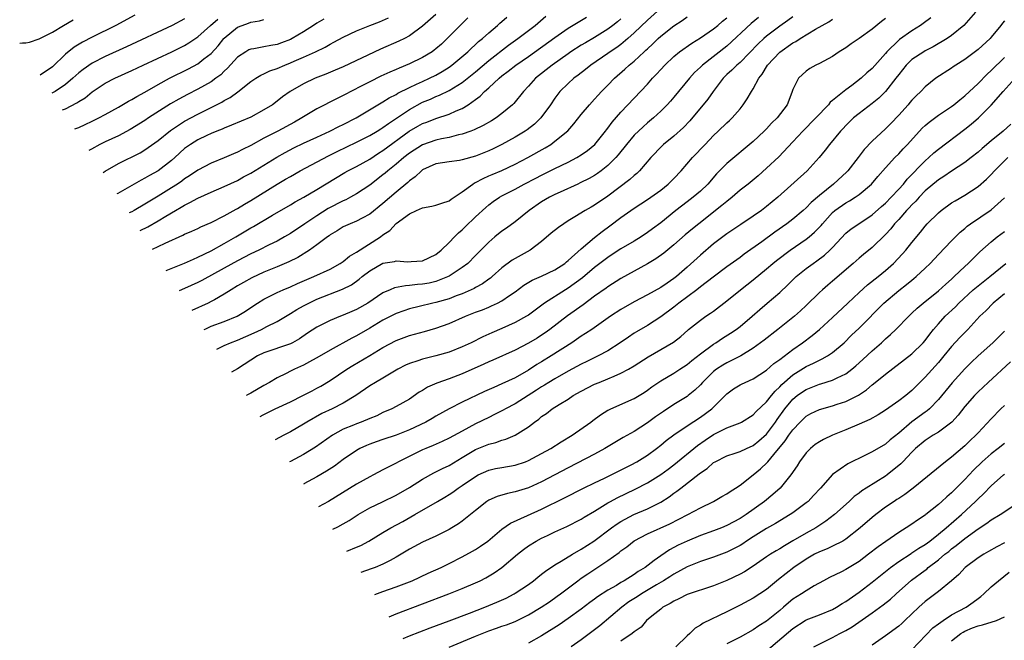
# Model space of a CAD drawing. Units: inches. Extents: x 2619000 to 2622000, y 1464000 to 1467000.
# Drawn here: x 2620186 to 2620335, y 1464196 to 1464290 of the extents above; entities that cross this region are included whole.
import ezdxf

# ---------------------------------------------------------------- set-up
doc = ezdxf.new("R2010")
doc.units = ezdxf.units.IN
doc.header["$MEASUREMENT"] = 0
doc.layers.add('LD26191464_2ft', color=162, linetype='Continuous')

msp = doc.modelspace()

# ---------------------------------------------------------------- linework, layer by layer
at = {"layer": 'LD26191464_2ft'}
for points, elevation in [([(2620283, 1464291.62), (2620281, 1464289.81), (2620279, 1464287.85), (2620278.05, 1464287), (2620277, 1464286.13), (2620276.35, 1464285.65), (2620275.36, 1464285), (2620275, 1464284.74), (2620272.44, 1464283), (2620271.65, 1464282.35), (2620270.52, 1464281.48), (2620269.85, 1464281), (2620269, 1464280.23), (2620267.77, 1464279), (2620267.43, 1464278.57), (2620267, 1464277.98), (2620266.33, 1464277), (2620264.89, 1464275), (2620263.93, 1464274.07), (2620262.8, 1464273.2), (2620262.5, 1464273), (2620261, 1464272.09), (2620259, 1464270.99), (2620257.66, 1464270.34), (2620257, 1464270.04), (2620255, 1464269.23), (2620253, 1464268.65), (2620252.58, 1464268.58), (2620251, 1464268.38), (2620249, 1464268.06), (2620247, 1464267.13), (2620246.82, 1464267), (2620245.89, 1464266.11), (2620245, 1464265.49), (2620244.75, 1464265.25), (2620243, 1464263.77), (2620241, 1464262.05), (2620239, 1464260.45), (2620237.84, 1464259.84), (2620237, 1464259.37), (2620236.02, 1464259), (2620235.31, 1464258.69), (2620235, 1464258.53), (2620234.08, 1464257.92), (2620233, 1464257.3), (2620232.84, 1464257.16), (2620232.59, 1464257), (2620231, 1464255.78), (2620229.9, 1464255), (2620228.11, 1464253.89), (2620226.78, 1464253.22), (2620225, 1464252.46), (2620223, 1464251.66), (2620221.18, 1464250.82), (2620219.9, 1464250.1), (2620219, 1464249.58), (2620218.03, 1464249), (2620217, 1464248.32), (2620215.5, 1464247.5), (2620215, 1464247.21), (2620214.57, 1464247), (2620212.1, 1464245.89)], 10084), ([(2620330.6, 1464291), (2620328.84, 1464289), (2620327, 1464287.48), (2620326.32, 1464287), (2620324.23, 1464285.77), (2620323, 1464285.13), (2620322.78, 1464285), (2620321, 1464283.82), (2620320.14, 1464283), (2620319, 1464281.57), (2620318.58, 1464281), (2620317, 1464279), (2620315.99, 1464278.01), (2620315, 1464277.2), (2620313, 1464275.67), (2620312.17, 1464275), (2620311.57, 1464274.43), (2620311, 1464273.86), (2620310.6, 1464273.4), (2620310.2, 1464273), (2620308.53, 1464271), (2620307.88, 1464270.12), (2620306.99, 1464269.01), (2620305.17, 1464267), (2620300.74, 1464263), (2620299, 1464261.58), (2620298.23, 1464261), (2620297, 1464260.15), (2620295.1, 1464258.9), (2620293, 1464257.47), (2620291, 1464255.94), (2620289, 1464254.26), (2620287, 1464252.43), (2620285.37, 1464251), (2620285, 1464250.7), (2620283.97, 1464250.03), (2620283, 1464249.33), (2620281, 1464248.24), (2620279, 1464247.19), (2620277, 1464246.03), (2620275.43, 1464245), (2620272.57, 1464243), (2620271.63, 1464242.37), (2620271, 1464241.99), (2620269.55, 1464241), (2620266.43, 1464239), (2620265, 1464238.13), (2620264.29, 1464237.71), (2620263, 1464236.86), (2620261, 1464235.7), (2620259, 1464234.76), (2620257.75, 1464234.25), (2620256.37, 1464233.63), (2620253, 1464232.01), (2620251, 1464231.01), (2620249, 1464229.89), (2620248.45, 1464229.55), (2620247.49, 1464229), (2620245, 1464227.82), (2620243, 1464227.02), (2620241, 1464226.34), (2620239.99, 1464226.01), (2620239, 1464225.66), (2620238.53, 1464225.47), (2620237.52, 1464225), (2620237, 1464224.71), (2620235, 1464223.31), (2620233.66, 1464222.34), (2620232.44, 1464221.56), (2620231, 1464220.71), (2620229.02, 1464219.63), (2620229.02, 1464219.62)], 10100), ([(2620186.06, 1464286.31), (2620186.5, 1464286.36), (2620187, 1464286.36), (2620187.52, 1464286.48), (2620189, 1464286.94), (2620191, 1464287.96), (2620192.68, 1464289), (2620194.14, 1464289.86)], 10058), ([(2620203.46, 1464290.54), (2620200.58, 1464289), (2620197, 1464287.21), (2620195.55, 1464286.45), (2620194.31, 1464285.69), (2620193, 1464284.64), (2620191, 1464282.74), (2620189.18, 1464281.47)], 10060), ([(2620211, 1464289.98), (2620209.12, 1464289), (2620202.23, 1464285.77), (2620199, 1464284.3), (2620197, 1464283.27), (2620195.65, 1464282.35), (2620195, 1464281.82), (2620194.57, 1464281.43), (2620194.12, 1464281), (2620193, 1464280.05), (2620191.44, 1464279), (2620191.04, 1464278.8), (2620190.93, 1464278.75)], 10062), ([(2620192.55, 1464276.23), (2620193, 1464276.39), (2620194.72, 1464277.28), (2620195, 1464277.49), (2620195.94, 1464278.06), (2620197, 1464278.94), (2620199, 1464280.24), (2620200.45, 1464281), (2620203, 1464282.16), (2620204.75, 1464283), (2620209.05, 1464285), (2620211, 1464285.96), (2620211.65, 1464286.35), (2620213, 1464287.27), (2620214.91, 1464289), (2620216.04, 1464289.96)], 10064), ([(2620194.42, 1464273.33), (2620195, 1464273.57), (2620195.98, 1464274.02), (2620197, 1464274.52), (2620198.04, 1464275), (2620199, 1464275.52), (2620201, 1464276.64), (2620202.49, 1464277.51), (2620203, 1464277.77), (2620203.76, 1464278.24), (2620205, 1464278.89), (2620207, 1464280.07), (2620208.7, 1464281), (2620211.57, 1464282.43), (2620213, 1464283.19), (2620213.93, 1464283.93), (2620215, 1464284.75), (2620216.08, 1464285.92), (2620216.92, 1464287), (2620217, 1464287.08), (2620219, 1464288.71), (2620219.69, 1464289), (2620220.67, 1464289.33), (2620221, 1464289.5), (2620222.32, 1464289.68), (2620223, 1464289.91)], 10066), ([(2620232.08, 1464289.92), (2620231, 1464289.31), (2620230.49, 1464289), (2620229, 1464288.03), (2620227.26, 1464287), (2620227, 1464286.86), (2620225.64, 1464286.36), (2620225, 1464286.11), (2620224.03, 1464285.97), (2620223, 1464285.74), (2620221.45, 1464285.45), (2620221, 1464285.4), (2620220.72, 1464285.28), (2620220.25, 1464285), (2620219, 1464284.2), (2620217.48, 1464282.52), (2620217, 1464282.08), (2620216.46, 1464281.54), (2620215.74, 1464281), (2620215, 1464280.47), (2620213, 1464279.35), (2620211.44, 1464278.56), (2620210.14, 1464277.86), (2620208.87, 1464277.13), (2620205.56, 1464275), (2620205, 1464274.62), (2620202.77, 1464273.23), (2620201, 1464272.28), (2620199, 1464271.39), (2620198.19, 1464271), (2620196.9, 1464270.28), (2620196.53, 1464270.06)], 10068), ([(2620198.67, 1464266.73), (2620199.01, 1464266.96), (2620201, 1464268.12), (2620204.27, 1464269.73), (2620205, 1464270.17), (2620207, 1464271.59), (2620208.89, 1464273.11), (2620210.07, 1464273.93), (2620211, 1464274.49), (2620213, 1464275.57), (2620216.61, 1464277.39), (2620217, 1464277.63), (2620217.91, 1464278.09), (2620219.06, 1464278.94), (2620221, 1464280.49), (2620221.76, 1464281), (2620222.53, 1464281.47), (2620223, 1464281.65), (2620223.9, 1464282.1), (2620225, 1464282.48), (2620226.17, 1464283), (2620227, 1464283.32), (2620227.57, 1464283.57), (2620229, 1464284.17), (2620230.82, 1464285), (2620232.28, 1464285.72), (2620233, 1464286.17), (2620233.55, 1464286.45), (2620235, 1464287.23), (2620237, 1464288.15), (2620239.02, 1464289), (2620240.46, 1464289.54), (2620241.85, 1464290.15)], 10070), ([(2620249, 1464290.65), (2620247, 1464288.87), (2620245, 1464287.4), (2620244.25, 1464287), (2620243.41, 1464286.59), (2620240.62, 1464285.38), (2620235, 1464282.75), (2620233.79, 1464282.21), (2620232.37, 1464281.63), (2620230.77, 1464281), (2620229, 1464280.18), (2620226.96, 1464279), (2620225.82, 1464278.18), (2620225, 1464277.51), (2620224.3, 1464277), (2620223, 1464276.21), (2620221, 1464275.13), (2620218.11, 1464273.89), (2620217, 1464273.46), (2620216.69, 1464273.31), (2620215.87, 1464273), (2620215, 1464272.64), (2620214.34, 1464272.34), (2620213, 1464271.7), (2620211.88, 1464271), (2620211, 1464270.36), (2620209.53, 1464269), (2620209, 1464268.54), (2620207.01, 1464266.99), (2620205.71, 1464266.29), (2620205, 1464265.87), (2620204.41, 1464265.59), (2620200.88, 1464263.56), (2620200.75, 1464263.5)], 10072), ([(2620253.84, 1464290.16), (2620250.72, 1464287), (2620249.83, 1464286.17), (2620249, 1464285.43), (2620248.76, 1464285.24), (2620248.43, 1464285), (2620247, 1464284.14), (2620245, 1464283.18), (2620243.45, 1464282.55), (2620243, 1464282.33), (2620242.06, 1464281.94), (2620240.69, 1464281.31), (2620239, 1464280.48), (2620237.89, 1464279.89), (2620236.14, 1464279), (2620235.4, 1464278.6), (2620235, 1464278.37), (2620234.07, 1464277.93), (2620231, 1464276.39), (2620229, 1464275.18), (2620228.74, 1464275), (2620227.64, 1464274.36), (2620225.1, 1464273), (2620223, 1464271.93), (2620221, 1464270.85), (2620219.76, 1464270.24), (2620219, 1464269.83), (2620218.41, 1464269.59), (2620217, 1464268.94), (2620215, 1464268.14), (2620213, 1464267.09), (2620211.76, 1464266.24), (2620211, 1464265.77), (2620210.56, 1464265.44), (2620209.92, 1464265), (2620209, 1464264.41), (2620207, 1464263.17), (2620205, 1464261.97), (2620203.35, 1464261), (2620203.01, 1464260.81), (2620202.6, 1464260.62)], 10074), ([(2620204.3, 1464257.99), (2620205.45, 1464258.55), (2620207, 1464259.44), (2620208.14, 1464260.14), (2620209.6, 1464261), (2620210.5, 1464261.5), (2620211, 1464261.82), (2620211.81, 1464262.19), (2620213, 1464262.87), (2620215, 1464263.76), (2620217, 1464264.62), (2620219, 1464265.56), (2620219.92, 1464266.08), (2620221, 1464266.66), (2620224.93, 1464269.07), (2620226.22, 1464269.78), (2620227.54, 1464270.46), (2620229, 1464271.17), (2620231, 1464272.11), (2620232.96, 1464273), (2620234.31, 1464273.69), (2620235, 1464274), (2620236.96, 1464275), (2620240.72, 1464277.28), (2620241, 1464277.43), (2620241.95, 1464278.05), (2620243, 1464278.56), (2620243.27, 1464278.73), (2620245, 1464279.6), (2620246.09, 1464280.09), (2620247, 1464280.53), (2620248.02, 1464281), (2620249, 1464281.49), (2620249.97, 1464282.03), (2620251, 1464282.69), (2620251.44, 1464283), (2620253.82, 1464285), (2620255.46, 1464286.54), (2620256.05, 1464287), (2620257, 1464287.88), (2620258.34, 1464289), (2620258.68, 1464289.32), (2620259, 1464289.58), (2620259.74, 1464290.26)], 10076), ([(2620206.13, 1464255.14), (2620207, 1464255.54), (2620208.06, 1464256.06), (2620210.74, 1464257.26), (2620211, 1464257.41), (2620212.11, 1464257.89), (2620213, 1464258.3), (2620213.46, 1464258.54), (2620215, 1464259.17), (2620217, 1464260.18), (2620218.79, 1464261.21), (2620219, 1464261.31), (2620220.04, 1464261.96), (2620221, 1464262.51), (2620225, 1464264.98), (2620226.28, 1464265.72), (2620227, 1464266.16), (2620228.5, 1464267), (2620232.74, 1464269.26), (2620234.08, 1464269.92), (2620237, 1464271.31), (2620239, 1464272.32), (2620240.14, 1464273), (2620240.66, 1464273.34), (2620241, 1464273.54), (2620241.82, 1464274.18), (2620245, 1464276.29), (2620247, 1464277.36), (2620248.17, 1464277.83), (2620249, 1464278.22), (2620249.57, 1464278.43), (2620251, 1464279.14), (2620253, 1464280.37), (2620255, 1464281.99), (2620257, 1464283.67), (2620260, 1464286), (2620261.41, 1464287), (2620264.01, 1464289), (2620265.62, 1464290.38)], 10078), ([(2620208.22, 1464251.91), (2620211, 1464253.02), (2620212.34, 1464253.66), (2620213, 1464253.93), (2620215, 1464254.9), (2620217, 1464255.99), (2620218.74, 1464257), (2620221, 1464258.38), (2620221.4, 1464258.6), (2620224.3, 1464260.3), (2620227, 1464261.86), (2620227.71, 1464262.29), (2620229.02, 1464263), (2620231, 1464264.16), (2620235.25, 1464266.75), (2620235.7, 1464267), (2620237, 1464267.67), (2620239, 1464268.77), (2620240.35, 1464269.65), (2620241, 1464270.05), (2620244.98, 1464273.02), (2620246.25, 1464273.75), (2620247, 1464274.16), (2620247.62, 1464274.38), (2620249, 1464274.91), (2620251, 1464275.57), (2620252.07, 1464276.07), (2620253, 1464276.45), (2620253.9, 1464277), (2620255, 1464277.77), (2620255.71, 1464278.29), (2620256.38, 1464279), (2620257, 1464279.55), (2620258.57, 1464281), (2620259, 1464281.35), (2620259.95, 1464282.05), (2620261.11, 1464283), (2620263, 1464284.31), (2620267, 1464287.19), (2620269, 1464288.57), (2620271.78, 1464290.22)], 10080), ([(2620277, 1464290), (2620276.46, 1464289.54), (2620275.78, 1464289), (2620275, 1464288.41), (2620273, 1464287.16), (2620271.63, 1464286.37), (2620271, 1464285.99), (2620269.43, 1464285), (2620269, 1464284.71), (2620266.57, 1464283), (2620264.09, 1464281), (2620263, 1464279.79), (2620262.25, 1464279), (2620260.81, 1464277.19), (2620260.61, 1464277), (2620259, 1464275.65), (2620258.13, 1464275), (2620257.43, 1464274.57), (2620256.16, 1464273.84), (2620254.81, 1464273.19), (2620254.29, 1464273), (2620253, 1464272.53), (2620252.42, 1464272.42), (2620251, 1464272.05), (2620249.83, 1464271.83), (2620249, 1464271.63), (2620247, 1464270.93), (2620245, 1464269.65), (2620244.16, 1464269), (2620243, 1464268.01), (2620241.73, 1464267), (2620241.35, 1464266.65), (2620241, 1464266.37), (2620239, 1464264.84), (2620237, 1464263.51), (2620236.09, 1464263), (2620235.38, 1464262.62), (2620235, 1464262.47), (2620232.71, 1464261.29), (2620231, 1464260.2), (2620229.16, 1464259), (2620227, 1464257.54), (2620226.1, 1464257), (2620225, 1464256.37), (2620223.79, 1464255.79), (2620222.21, 1464255), (2620221, 1464254.43), (2620219, 1464253.38), (2620217, 1464252.3), (2620213.6, 1464250.4), (2620213, 1464250.09), (2620211, 1464249.19), (2620210.18, 1464248.86)], 10082), ([(2620213.96, 1464242.99), (2620214.19, 1464243.11), (2620215, 1464243.48), (2620217, 1464244.23), (2620218.97, 1464245.03), (2620220.21, 1464245.79), (2620221, 1464246.33), (2620222.02, 1464247), (2620223, 1464247.61), (2620224.18, 1464248.18), (2620225, 1464248.6), (2620225.89, 1464249), (2620227, 1464249.46), (2620228.05, 1464249.95), (2620230.56, 1464251), (2620233, 1464252.14), (2620234.54, 1464253), (2620234.81, 1464253.19), (2620235, 1464253.3), (2620235.93, 1464254.07), (2620237, 1464254.69), (2620240.62, 1464257), (2620241, 1464257.3), (2620242.04, 1464257.96), (2620243, 1464259.03), (2620245, 1464260.48), (2620246.07, 1464261), (2620247, 1464261.42), (2620248.37, 1464261.63), (2620249, 1464261.81), (2620249.88, 1464262.12), (2620251, 1464262.44), (2620251.31, 1464262.69), (2620253, 1464263.81), (2620254.58, 1464265), (2620254.84, 1464265.16), (2620255, 1464265.22), (2620256.14, 1464265.86), (2620257, 1464266.22), (2620257.54, 1464266.46), (2620259, 1464267.05), (2620261, 1464267.99), (2620262.92, 1464269), (2620265.51, 1464270.49), (2620266.37, 1464271), (2620267, 1464271.46), (2620268.95, 1464273.05), (2620269.88, 1464274.12), (2620271, 1464275.52), (2620272.22, 1464277), (2620273, 1464277.82), (2620273.55, 1464278.45), (2620274.07, 1464279), (2620275, 1464279.95), (2620276, 1464281), (2620277.6, 1464282.4), (2620278.24, 1464283), (2620279, 1464283.61), (2620280.5, 1464285), (2620280.77, 1464285.23), (2620281, 1464285.47), (2620281.8, 1464286.2), (2620282.6, 1464287), (2620283, 1464287.37), (2620285, 1464288.92), (2620286.26, 1464289.74), (2620287, 1464290.28)], 10086), ([(2620215.87, 1464240.03), (2620217, 1464240.59), (2620217.94, 1464241), (2620219, 1464241.38), (2620221.52, 1464242.48), (2620222.62, 1464243), (2620223.44, 1464243.44), (2620225, 1464244.23), (2620226.74, 1464245.26), (2620227, 1464245.4), (2620227.99, 1464246.01), (2620229, 1464246.58), (2620229.78, 1464247), (2620231, 1464247.57), (2620234.9, 1464249.1), (2620236.23, 1464249.77), (2620237.39, 1464250.61), (2620237.85, 1464251), (2620239, 1464251.89), (2620241, 1464253.01), (2620242.72, 1464253.28), (2620243, 1464253.37), (2620244.76, 1464253.24), (2620245.29, 1464253.29), (2620247, 1464253.39), (2620249, 1464254.36), (2620249.8, 1464255), (2620251, 1464256.16), (2620251.81, 1464257), (2620252.4, 1464257.6), (2620253, 1464258.08), (2620253.45, 1464258.55), (2620255, 1464260.03), (2620256.54, 1464261.46), (2620257, 1464261.85), (2620257.66, 1464262.34), (2620258.61, 1464263), (2620259, 1464263.22), (2620261, 1464264.24), (2620262.38, 1464265), (2620264.12, 1464265.88), (2620265, 1464266.35), (2620267, 1464267.37), (2620269, 1464268.32), (2620270.34, 1464269), (2620271, 1464269.4), (2620271.93, 1464270.07), (2620273.03, 1464271), (2620274.65, 1464273), (2620274.79, 1464273.21), (2620275, 1464273.46), (2620275.65, 1464274.35), (2620277, 1464275.89), (2620281, 1464280.12), (2620281.78, 1464281), (2620282.39, 1464281.61), (2620283, 1464282.32), (2620283.62, 1464283), (2620285, 1464284.31), (2620285.83, 1464285), (2620287.7, 1464286.3), (2620289, 1464287.09), (2620291, 1464288.49), (2620291.63, 1464289), (2620292.36, 1464289.64), (2620293, 1464290.12)], 10088), ([(2620297.82, 1464290.18), (2620296.71, 1464289.29), (2620293, 1464285.87), (2620289.32, 1464283), (2620289, 1464282.67), (2620288.14, 1464281.86), (2620287.34, 1464281), (2620285, 1464278.16), (2620284.47, 1464277.53), (2620283.99, 1464277), (2620283, 1464276.01), (2620281.92, 1464275), (2620281, 1464274.25), (2620280.33, 1464273.67), (2620279, 1464272.37), (2620277.83, 1464271), (2620276.58, 1464269.42), (2620276.2, 1464269), (2620275, 1464267.81), (2620273.99, 1464267), (2620273.43, 1464266.57), (2620273, 1464266.29), (2620272.18, 1464265.82), (2620270.84, 1464265.16), (2620270.45, 1464265), (2620267.79, 1464263.79), (2620267, 1464263.42), (2620266.19, 1464263), (2620265, 1464262.29), (2620263.1, 1464261), (2620261, 1464259.28), (2620259.69, 1464258.31), (2620259, 1464257.85), (2620257.92, 1464257), (2620257, 1464256.23), (2620255, 1464254.18), (2620253.83, 1464253), (2620253, 1464252.36), (2620251, 1464251.04), (2620249, 1464250.27), (2620247.97, 1464250.03), (2620247, 1464249.84), (2620246.21, 1464249.79), (2620245, 1464249.63), (2620244.39, 1464249.61), (2620242.72, 1464249.28), (2620242.09, 1464249), (2620241, 1464248.54), (2620238.73, 1464247), (2620237, 1464246.02), (2620236.27, 1464245.73), (2620235, 1464245.17), (2620234.56, 1464245), (2620233, 1464244.34), (2620231, 1464243.34), (2620229.58, 1464242.42), (2620228.39, 1464241.61), (2620227.32, 1464241), (2620227, 1464240.84), (2620223, 1464239.49), (2620222, 1464239), (2620221, 1464238.36), (2620219, 1464237.04), (2620218.11, 1464236.55)], 10090), ([(2620303, 1464290.31), (2620302.25, 1464289.75), (2620301, 1464288.89), (2620299, 1464287.35), (2620298.6, 1464287), (2620297.77, 1464286.23), (2620295, 1464283.4), (2620294.52, 1464283), (2620293.77, 1464282.23), (2620293, 1464281.55), (2620292.43, 1464281), (2620290.94, 1464279), (2620290.15, 1464277.85), (2620287.43, 1464274.57), (2620286.46, 1464273.54), (2620285, 1464272.22), (2620283.44, 1464271), (2620283.21, 1464270.79), (2620281.49, 1464269), (2620279.8, 1464267), (2620279.39, 1464266.61), (2620279, 1464266.31), (2620278.33, 1464265.67), (2620275, 1464263.18), (2620273, 1464261.8), (2620272.48, 1464261.52), (2620271.6, 1464261), (2620270.02, 1464260.02), (2620269, 1464259.42), (2620268.33, 1464259), (2620267.55, 1464258.45), (2620266.45, 1464257.55), (2620265, 1464256.32), (2620263.25, 1464255), (2620261, 1464253.76), (2620260.53, 1464253.47), (2620259, 1464252.32), (2620257.52, 1464251), (2620257.24, 1464250.76), (2620257, 1464250.61), (2620256.07, 1464249.93), (2620255, 1464249.35), (2620254.78, 1464249.22), (2620254.33, 1464249), (2620253, 1464248.41), (2620252.09, 1464248.09), (2620251, 1464247.66), (2620249, 1464247.09), (2620248.56, 1464247), (2620246.46, 1464246.46), (2620245, 1464246.11), (2620244.16, 1464245.84), (2620243, 1464245.43), (2620241, 1464244.39), (2620239, 1464243.19), (2620237, 1464242.05), (2620236.3, 1464241.7), (2620233, 1464239.87), (2620231, 1464238.69), (2620230.34, 1464238.34), (2620229, 1464237.6), (2620227.64, 1464237), (2620227, 1464236.69), (2620226.34, 1464236.34), (2620225, 1464235.71), (2620223.83, 1464235), (2620223, 1464234.55), (2620221, 1464233.38), (2620220.4, 1464233.06), (2620220.37, 1464233.04)], 10092), ([(2620222.44, 1464229.84), (2620222.89, 1464230.08), (2620224.71, 1464231), (2620227, 1464232.07), (2620228.87, 1464233), (2620230.27, 1464233.73), (2620231, 1464234.1), (2620231.58, 1464234.42), (2620233, 1464235.26), (2620235.55, 1464237), (2620236.44, 1464237.56), (2620239, 1464239.06), (2620241, 1464240.26), (2620243, 1464241.35), (2620245, 1464242.1), (2620247.3, 1464242.7), (2620249, 1464243.19), (2620251, 1464243.92), (2620253.46, 1464245), (2620255, 1464245.6), (2620256.03, 1464245.97), (2620257, 1464246.4), (2620257.43, 1464246.57), (2620258.32, 1464247), (2620259, 1464247.35), (2620260.16, 1464248.16), (2620261, 1464248.71), (2620262.3, 1464249.7), (2620263.55, 1464250.45), (2620265, 1464251.07), (2620267, 1464252.01), (2620268.5, 1464253), (2620268.76, 1464253.24), (2620269, 1464253.41), (2620271, 1464255.2), (2620273, 1464256.92), (2620274.16, 1464257.84), (2620275.32, 1464258.68), (2620277, 1464259.93), (2620279, 1464261.36), (2620281, 1464262.65), (2620281.51, 1464263), (2620283, 1464264.07), (2620284.15, 1464265), (2620285, 1464265.86), (2620286.08, 1464267), (2620287.82, 1464269), (2620289.75, 1464271), (2620291, 1464272.33), (2620291.7, 1464273), (2620293, 1464274.28), (2620293.39, 1464274.61), (2620293.79, 1464275), (2620295, 1464276.4), (2620295.5, 1464277), (2620296.1, 1464277.9), (2620296.73, 1464279), (2620297, 1464279.4), (2620297.86, 1464281), (2620298.37, 1464281.63), (2620299.15, 1464283), (2620301, 1464284.95), (2620303, 1464286.34), (2620303.43, 1464286.57), (2620304.08, 1464287), (2620306.42, 1464288.42), (2620308.44, 1464289.56), (2620309, 1464289.96)], 10094), ([(2620317, 1464290.03), (2620316.4, 1464289.6), (2620315, 1464288.44), (2620313, 1464287), (2620311.81, 1464286.19), (2620311, 1464285.61), (2620310, 1464285), (2620309, 1464284.31), (2620307, 1464283.25), (2620306.46, 1464283), (2620305.54, 1464282.46), (2620305, 1464282.08), (2620303.83, 1464281), (2620303, 1464279.3), (2620302.85, 1464278.85), (2620302.11, 1464277), (2620300.61, 1464275), (2620299.78, 1464274.21), (2620299, 1464273.36), (2620298.65, 1464273), (2620297, 1464271.43), (2620293, 1464268.11), (2620291.45, 1464266.55), (2620290.13, 1464265), (2620289, 1464263.92), (2620287.94, 1464263), (2620287, 1464262.31), (2620285.3, 1464261), (2620283, 1464259.14), (2620281.77, 1464258.23), (2620281, 1464257.65), (2620280.03, 1464257), (2620279, 1464256.36), (2620277, 1464255.18), (2620275.68, 1464254.32), (2620275, 1464253.89), (2620273, 1464252.37), (2620271.17, 1464250.83), (2620269, 1464249.23), (2620268.61, 1464249), (2620265.42, 1464247), (2620263, 1464245.19), (2620262.71, 1464245), (2620261, 1464244.05), (2620259, 1464243.15), (2620257.49, 1464242.51), (2620256.1, 1464241.9), (2620254.34, 1464241), (2620253, 1464240.36), (2620251, 1464239.56), (2620249, 1464239), (2620247.37, 1464238.63), (2620247, 1464238.53), (2620246.27, 1464238.27), (2620245, 1464237.87), (2620244.41, 1464237.59), (2620243.24, 1464237), (2620243, 1464236.87), (2620241, 1464235.66), (2620239.85, 1464235), (2620239, 1464234.47), (2620236.91, 1464233), (2620235, 1464231.86), (2620233.31, 1464231), (2620231.73, 1464230.27), (2620229.5, 1464229), (2620229, 1464228.68), (2620227, 1464227.52), (2620226.02, 1464227), (2620224.7, 1464226.33)], 10096), ([(2620323.84, 1464290.16), (2620322.71, 1464289.29), (2620322.3, 1464289), (2620321, 1464288.17), (2620319.14, 1464286.86), (2620319, 1464286.74), (2620317.21, 1464285), (2620317, 1464284.74), (2620315, 1464282.48), (2620314.2, 1464281.8), (2620313.34, 1464281), (2620311.93, 1464279.93), (2620311, 1464279.25), (2620309, 1464277.62), (2620308.64, 1464277.36), (2620308.36, 1464277), (2620304.51, 1464273), (2620303, 1464271.37), (2620300.86, 1464269.14), (2620299, 1464267.39), (2620297.74, 1464266.26), (2620296.21, 1464265), (2620295, 1464264.05), (2620293.8, 1464263), (2620293, 1464262.37), (2620292.27, 1464261.73), (2620288.78, 1464259), (2620287.79, 1464258.21), (2620286.7, 1464257.3), (2620285, 1464255.82), (2620283.46, 1464254.54), (2620282.29, 1464253.71), (2620281, 1464252.91), (2620277, 1464250.69), (2620275, 1464249.45), (2620274.74, 1464249.26), (2620273, 1464248.04), (2620271.26, 1464246.74), (2620268.92, 1464245.08), (2620266.24, 1464243), (2620265.52, 1464242.48), (2620265, 1464242.12), (2620264.31, 1464241.69), (2620263, 1464240.92), (2620261, 1464239.88), (2620257.63, 1464238.37), (2620257, 1464238.11), (2620256.26, 1464237.74), (2620253, 1464236.28), (2620251, 1464235.52), (2620249.13, 1464234.87), (2620247.74, 1464234.26), (2620247, 1464233.79), (2620246.49, 1464233.51), (2620245, 1464232.48), (2620243, 1464231.33), (2620242.36, 1464231), (2620241, 1464230.42), (2620240.05, 1464229.95), (2620239, 1464229.55), (2620237.68, 1464229), (2620237, 1464228.75), (2620236.55, 1464228.55), (2620235, 1464227.9), (2620233.38, 1464227), (2620230.8, 1464225.2), (2620229, 1464224.1), (2620227, 1464223.03), (2620226.86, 1464222.97)], 10098), ([(2620335, 1464289.7), (2620334.68, 1464289.32), (2620334.45, 1464289), (2620333, 1464287.2), (2620332.81, 1464287), (2620331, 1464285.33), (2620330.82, 1464285.18), (2620329, 1464283.84), (2620327.63, 1464283), (2620327.25, 1464282.75), (2620327, 1464282.55), (2620324.62, 1464281), (2620323, 1464279.69), (2620322.36, 1464279), (2620321.66, 1464278.34), (2620321, 1464277.69), (2620320.69, 1464277.31), (2620320.42, 1464277), (2620319, 1464275.44), (2620317.82, 1464274.18), (2620317, 1464273.33), (2620315, 1464271.47), (2620313.79, 1464270.21), (2620312.88, 1464269), (2620311.31, 1464267), (2620311.16, 1464266.84), (2620309.15, 1464265), (2620307, 1464263.29), (2620305.78, 1464262.22), (2620305, 1464261.39), (2620304.57, 1464261), (2620303, 1464259.69), (2620302.09, 1464259), (2620300.27, 1464257.73), (2620298.28, 1464256.28), (2620295.62, 1464254.38), (2620295, 1464253.91), (2620293, 1464252.47), (2620290.92, 1464250.92), (2620289, 1464249.44), (2620288.46, 1464249), (2620285.75, 1464247), (2620285, 1464246.4), (2620283, 1464244.89), (2620281, 1464243.61), (2620279.35, 1464242.65), (2620279, 1464242.43), (2620278.14, 1464241.86), (2620276.89, 1464241), (2620275, 1464239.79), (2620273.55, 1464239), (2620271.85, 1464238.15), (2620271, 1464237.76), (2620269, 1464236.69), (2620267, 1464235.55), (2620266.09, 1464235), (2620265.42, 1464234.58), (2620265, 1464234.34), (2620264.2, 1464233.8), (2620261, 1464231.75), (2620259.55, 1464231), (2620259.2, 1464230.8), (2620257.88, 1464230.12), (2620257, 1464229.71), (2620255, 1464228.72), (2620253, 1464227.64), (2620251, 1464226.54), (2620249.95, 1464226.05), (2620248.57, 1464225.43), (2620247.5, 1464225), (2620247, 1464224.78), (2620243.37, 1464223), (2620243, 1464222.79), (2620241.81, 1464222.19), (2620241, 1464221.75), (2620239.55, 1464221), (2620239, 1464220.73), (2620237, 1464219.61), (2620232.77, 1464217), (2620231.23, 1464216.19)], 10102), ([(2620233.42, 1464212.79), (2620234.16, 1464213.13), (2620235, 1464213.58), (2620235.89, 1464214.11), (2620237.24, 1464215), (2620239, 1464216.01), (2620240.94, 1464216.94), (2620243, 1464217.96), (2620245, 1464219.12), (2620247, 1464220.35), (2620248.69, 1464221.31), (2620249, 1464221.45), (2620250.01, 1464221.99), (2620251, 1464222.45), (2620253, 1464223.62), (2620255, 1464224.83), (2620257, 1464225.67), (2620258.09, 1464225.91), (2620259, 1464226.25), (2620259.6, 1464226.4), (2620261, 1464227.01), (2620263, 1464228.29), (2620263.92, 1464229), (2620264.57, 1464229.43), (2620265, 1464229.82), (2620265.71, 1464230.29), (2620266.6, 1464231), (2620267.66, 1464231.66), (2620269, 1464232.45), (2620269.79, 1464233), (2620271, 1464233.69), (2620273, 1464234.71), (2620273.68, 1464235), (2620275, 1464235.52), (2620275.95, 1464235.95), (2620277, 1464236.37), (2620278.16, 1464237), (2620279, 1464237.51), (2620281.12, 1464238.88), (2620284.92, 1464241.08), (2620286.04, 1464241.96), (2620287.1, 1464242.9), (2620287.23, 1464243), (2620289, 1464244.41), (2620289.84, 1464245), (2620290.55, 1464245.45), (2620291, 1464245.78), (2620293, 1464247.34), (2620295.06, 1464249), (2620297, 1464250.49), (2620299, 1464252.15), (2620299.97, 1464253), (2620300.54, 1464253.46), (2620302.58, 1464255), (2620305, 1464256.65), (2620305.44, 1464257), (2620306.28, 1464257.72), (2620307.26, 1464258.74), (2620307.46, 1464259), (2620309, 1464260.7), (2620309.35, 1464261), (2620311, 1464262.18), (2620311.54, 1464262.46), (2620312.41, 1464263), (2620313, 1464263.41), (2620314.87, 1464265), (2620315.85, 1464266.15), (2620317, 1464267.44), (2620318.42, 1464269), (2620319, 1464269.59), (2620319.67, 1464270.33), (2620320.33, 1464271), (2620322.57, 1464273.43), (2620323, 1464273.83), (2620323.62, 1464274.38), (2620325, 1464275.4), (2620327, 1464276.73), (2620327.36, 1464277), (2620328.25, 1464277.75), (2620329, 1464278.34), (2620331, 1464280.22), (2620332.37, 1464281.63), (2620333, 1464282.17), (2620335, 1464284.16)], 10104), ([(2620235.55, 1464209.48), (2620237, 1464210.06), (2620237.66, 1464210.34), (2620238.87, 1464211), (2620241, 1464212.3), (2620242.19, 1464213), (2620244.02, 1464213.98), (2620245.8, 1464215), (2620249.24, 1464217), (2620250.37, 1464217.63), (2620251, 1464218.02), (2620251.59, 1464218.41), (2620252.39, 1464219), (2620253, 1464219.39), (2620255, 1464220.78), (2620255.42, 1464221), (2620257, 1464221.74), (2620258.04, 1464221.96), (2620259, 1464222.14), (2620261, 1464222.47), (2620262.57, 1464223), (2620263, 1464223.16), (2620265, 1464224.22), (2620266.38, 1464225), (2620267.97, 1464226.03), (2620269.6, 1464227), (2620272.45, 1464229), (2620272.75, 1464229.25), (2620273.9, 1464230.1), (2620275, 1464230.78), (2620275.14, 1464230.86), (2620275.44, 1464231), (2620279, 1464232.58), (2620280.51, 1464233.49), (2620281, 1464233.82), (2620281.67, 1464234.33), (2620283, 1464235.22), (2620285, 1464236.41), (2620285.89, 1464237), (2620287, 1464237.71), (2620287.71, 1464238.29), (2620289, 1464239.31), (2620291, 1464240.8), (2620291.33, 1464241), (2620292.33, 1464241.67), (2620293.57, 1464242.43), (2620294.4, 1464243), (2620295, 1464243.47), (2620296.82, 1464245), (2620297.98, 1464246.02), (2620299.13, 1464247), (2620301, 1464248.61), (2620302.24, 1464249.76), (2620303.49, 1464251), (2620305, 1464252.22), (2620306.05, 1464253), (2620306.62, 1464253.38), (2620307.77, 1464254.23), (2620308.59, 1464255), (2620309, 1464255.42), (2620311, 1464257.56), (2620311.79, 1464258.21), (2620312.95, 1464259), (2620315, 1464260.34), (2620316.4, 1464261.6), (2620317, 1464262.11), (2620317.88, 1464263), (2620319, 1464264.21), (2620319.71, 1464265), (2620320.27, 1464265.73), (2620323, 1464268.53), (2620323.55, 1464269), (2620324.3, 1464269.7), (2620325, 1464270.3), (2620329, 1464273.28), (2620329.96, 1464274.04), (2620331.06, 1464275), (2620333, 1464276.95), (2620334.8, 1464279), (2620336.6, 1464281)], 10106), ([(2620335.94, 1464274.06), (2620334.82, 1464273), (2620333, 1464271.52), (2620331.62, 1464270.38), (2620331, 1464269.82), (2620329.97, 1464269), (2620329, 1464268.24), (2620327, 1464266.94), (2620325.84, 1464266.16), (2620325, 1464265.64), (2620323, 1464263.95), (2620322.08, 1464263), (2620321.58, 1464262.42), (2620321, 1464261.88), (2620320.59, 1464261.41), (2620320.19, 1464261), (2620319, 1464259.64), (2620318.39, 1464259), (2620317.79, 1464258.21), (2620317, 1464257.37), (2620315, 1464255.42), (2620313.66, 1464254.34), (2620313, 1464253.79), (2620312.11, 1464253), (2620309, 1464250.3), (2620308.29, 1464249.71), (2620307.46, 1464249), (2620307, 1464248.57), (2620305, 1464246.62), (2620304.16, 1464245.84), (2620303.23, 1464245), (2620300.73, 1464243), (2620298.63, 1464241.37), (2620297, 1464240.17), (2620295.11, 1464239), (2620293, 1464237.98), (2620292.39, 1464237.61), (2620291.44, 1464237), (2620291, 1464236.66), (2620289.33, 1464235), (2620289, 1464234.62), (2620288.18, 1464233.82), (2620287.16, 1464233), (2620287, 1464232.88), (2620285, 1464231.65), (2620283.41, 1464230.59), (2620282.22, 1464229.78), (2620281, 1464228.89), (2620279, 1464227.59), (2620277.35, 1464226.65), (2620274.56, 1464225), (2620273, 1464224.16), (2620269, 1464222.09), (2620266.98, 1464221), (2620265, 1464219.96), (2620263, 1464219.04), (2620261, 1464218.42), (2620259.82, 1464218.18), (2620258.26, 1464217.74), (2620257, 1464217.18), (2620256.72, 1464217), (2620255, 1464215.64), (2620254.25, 1464215), (2620253, 1464214.01), (2620252.41, 1464213.59), (2620251.42, 1464213), (2620251, 1464212.76), (2620249, 1464211.76), (2620247, 1464210.84), (2620245, 1464209.76), (2620243, 1464208.54), (2620242.08, 1464208.08), (2620241, 1464207.5), (2620239.8, 1464207), (2620239.22, 1464206.78), (2620237.65, 1464206.22)], 10108), ([(2620239.77, 1464202.93), (2620241, 1464203.35), (2620243, 1464204.07), (2620245.4, 1464205), (2620247.86, 1464206.14), (2620249.79, 1464207), (2620251, 1464207.6), (2620253, 1464208.63), (2620254.53, 1464209.47), (2620255, 1464209.74), (2620255.77, 1464210.23), (2620256.88, 1464211), (2620259, 1464212.79), (2620260.29, 1464213.71), (2620262.84, 1464214.84), (2620265, 1464215.83), (2620268.47, 1464217.53), (2620271.32, 1464219), (2620273, 1464219.82), (2620274.53, 1464220.53), (2620275.5, 1464221), (2620278.52, 1464222.52), (2620279.42, 1464223), (2620281, 1464224), (2620282.38, 1464225), (2620283, 1464225.49), (2620283.81, 1464226.19), (2620285, 1464227.07), (2620287, 1464228.41), (2620289, 1464229.72), (2620290.73, 1464231), (2620293, 1464233.29), (2620294, 1464234), (2620295, 1464234.63), (2620295.25, 1464234.75), (2620295.76, 1464235), (2620297, 1464235.52), (2620299, 1464236.85), (2620300.14, 1464237.86), (2620301, 1464238.47), (2620303, 1464239.99), (2620304.47, 1464241), (2620305.92, 1464242.08), (2620307.01, 1464242.99), (2620309, 1464244.81), (2620311.3, 1464247), (2620313, 1464248.59), (2620314.26, 1464249.74), (2620315.87, 1464251), (2620317, 1464251.93), (2620318.21, 1464253), (2620319.58, 1464254.42), (2620320.08, 1464255), (2620321, 1464256.18), (2620322.28, 1464257.72), (2620323, 1464258.65), (2620323.32, 1464259), (2620325, 1464260.66), (2620325.4, 1464261), (2620327, 1464262.14), (2620327.52, 1464262.48), (2620329, 1464263.31), (2620331, 1464264.61), (2620332.27, 1464265.73), (2620333, 1464266.46), (2620333.5, 1464267), (2620335.51, 1464269)], 10110), ([(2620241.95, 1464199.55), (2620243, 1464199.98), (2620250.98, 1464203), (2620253, 1464203.81), (2620255, 1464204.66), (2620255.72, 1464205), (2620256.56, 1464205.44), (2620257.82, 1464206.18), (2620259, 1464207.02), (2620261.33, 1464209), (2620262.27, 1464209.73), (2620263, 1464210.26), (2620264.17, 1464211), (2620265, 1464211.45), (2620265.86, 1464211.86), (2620267, 1464212.39), (2620268.81, 1464213.19), (2620271, 1464214.31), (2620271.41, 1464214.59), (2620273, 1464215.53), (2620275, 1464216.77), (2620275.41, 1464217), (2620276.44, 1464217.56), (2620279.14, 1464218.86), (2620281, 1464219.83), (2620283, 1464221.06), (2620284.12, 1464221.88), (2620285, 1464222.54), (2620288.55, 1464225.45), (2620289.74, 1464226.26), (2620291, 1464227.1), (2620293, 1464228.1), (2620295, 1464228.89), (2620295.21, 1464229), (2620297, 1464230.1), (2620297.42, 1464230.58), (2620299, 1464232.04), (2620299.74, 1464233), (2620300.31, 1464233.69), (2620301, 1464234.32), (2620301.32, 1464234.68), (2620303, 1464236.12), (2620305, 1464237.38), (2620306.1, 1464237.9), (2620307, 1464238.38), (2620307.44, 1464238.56), (2620308.21, 1464239), (2620309, 1464239.52), (2620310.76, 1464241), (2620311.88, 1464242.12), (2620313, 1464243.2), (2620316.73, 1464247), (2620319, 1464248.9), (2620320.19, 1464249.81), (2620321, 1464250.48), (2620321.29, 1464250.71), (2620321.64, 1464251), (2620323, 1464252.28), (2620323.75, 1464253), (2620325, 1464254.32), (2620327, 1464256.39), (2620328.29, 1464257.71), (2620329, 1464258.3), (2620329.37, 1464258.63), (2620329.87, 1464259), (2620333, 1464261.12), (2620335, 1464262.92)], 10112), ([(2620244.07, 1464196.25), (2620245, 1464196.64), (2620248.15, 1464197.85), (2620251, 1464198.91), (2620254.08, 1464200.08), (2620256.41, 1464201), (2620258.24, 1464201.76), (2620259.62, 1464202.38), (2620260.82, 1464203), (2620261, 1464203.11), (2620263, 1464204.45), (2620263.77, 1464205), (2620264.44, 1464205.56), (2620265, 1464205.98), (2620265.56, 1464206.44), (2620267, 1464207.41), (2620267.96, 1464207.96), (2620269.65, 1464209), (2620271, 1464209.76), (2620272.89, 1464211), (2620275.57, 1464213), (2620276.4, 1464213.6), (2620277, 1464213.97), (2620278.96, 1464215), (2620281, 1464215.89), (2620283, 1464216.9), (2620284.29, 1464217.71), (2620285, 1464218.23), (2620285.46, 1464218.53), (2620286.03, 1464219), (2620288.82, 1464221.18), (2620289, 1464221.34), (2620290.01, 1464221.99), (2620291, 1464222.86), (2620291.24, 1464223), (2620293, 1464223.89), (2620294.29, 1464224.29), (2620295, 1464224.54), (2620296, 1464225), (2620297, 1464225.43), (2620297.85, 1464226.15), (2620299, 1464227.19), (2620300.35, 1464229), (2620300.62, 1464229.38), (2620301.8, 1464231), (2620303, 1464232.47), (2620303.65, 1464233), (2620304.44, 1464233.56), (2620305, 1464233.93), (2620305.78, 1464234.22), (2620307, 1464234.71), (2620307.23, 1464234.77), (2620309, 1464235.32), (2620309.68, 1464235.68), (2620311, 1464236.31), (2620311.91, 1464237), (2620312.51, 1464237.49), (2620313.56, 1464238.44), (2620315, 1464239.79), (2620316.4, 1464241), (2620317, 1464241.57), (2620317.78, 1464242.22), (2620318.59, 1464243), (2620320.51, 1464245), (2620321, 1464245.45), (2620321.78, 1464246.22), (2620322.68, 1464247), (2620325, 1464248.85), (2620326.13, 1464249.87), (2620327, 1464250.63), (2620327.19, 1464250.81), (2620327.41, 1464251), (2620329, 1464252.54), (2620329.5, 1464253), (2620330.24, 1464253.76), (2620331.26, 1464254.74), (2620333, 1464256.28), (2620333.89, 1464257), (2620335, 1464257.82)], 10114), ([(2620251, 1464194.97), (2620255, 1464196.63), (2620257, 1464197.43), (2620258.18, 1464197.82), (2620259, 1464198.12), (2620259.67, 1464198.33), (2620261, 1464198.83), (2620263, 1464199.82), (2620264.92, 1464201), (2620266.17, 1464201.83), (2620267.35, 1464202.65), (2620267.84, 1464203), (2620270.48, 1464205), (2620271, 1464205.37), (2620271.97, 1464206.03), (2620275, 1464208.05), (2620276.71, 1464209.29), (2620277, 1464209.54), (2620277.86, 1464210.14), (2620279, 1464211.05), (2620281, 1464212.1), (2620284.38, 1464213.62), (2620287.1, 1464215), (2620289, 1464216.03), (2620291, 1464217), (2620292.26, 1464217.74), (2620293, 1464218.14), (2620293.5, 1464218.5), (2620294.32, 1464219), (2620295, 1464219.44), (2620297, 1464221), (2620298.1, 1464221.9), (2620299.11, 1464222.89), (2620299.19, 1464223), (2620300.1, 1464224.1), (2620301.84, 1464226.16), (2620302.39, 1464227), (2620303, 1464227.84), (2620304.1, 1464229), (2620305, 1464229.88), (2620305.72, 1464230.28), (2620307, 1464230.9), (2620309, 1464231.46), (2620309.69, 1464231.69), (2620311, 1464232.1), (2620312.92, 1464233.08), (2620314.12, 1464233.88), (2620315, 1464234.64), (2620315.21, 1464234.79), (2620317, 1464236.23), (2620321, 1464239.32), (2620322.71, 1464241), (2620323, 1464241.33), (2620323.71, 1464242.29), (2620324.25, 1464243), (2620325, 1464243.88), (2620326.01, 1464245), (2620327.57, 1464246.43), (2620328.1, 1464247), (2620330.28, 1464249), (2620331, 1464249.62), (2620332.78, 1464251), (2620335.2, 1464253)], 10116), ([(2620335, 1464248.38), (2620333.28, 1464247), (2620332.17, 1464245.83), (2620331.29, 1464245), (2620329.45, 1464243), (2620329, 1464242.56), (2620328.23, 1464241.77), (2620327, 1464240.42), (2620325.85, 1464239), (2620325, 1464238.01), (2620324.53, 1464237.47), (2620323, 1464235.8), (2620322.18, 1464235), (2620321, 1464233.79), (2620320.07, 1464233), (2620319, 1464232.19), (2620317, 1464230.81), (2620315.89, 1464230.11), (2620314.61, 1464229.39), (2620313, 1464228.66), (2620311, 1464227.82), (2620308.97, 1464227), (2620307.62, 1464226.38), (2620307, 1464226.02), (2620306.39, 1464225.61), (2620305.64, 1464225), (2620305, 1464224.36), (2620303.99, 1464223), (2620303.62, 1464222.38), (2620302.69, 1464221), (2620301.07, 1464219), (2620299.97, 1464218.03), (2620298.71, 1464217), (2620295.92, 1464215), (2620295, 1464214.41), (2620293, 1464213.33), (2620292.21, 1464213), (2620291, 1464212.54), (2620289, 1464211.82), (2620287, 1464210.99), (2620285.64, 1464210.36), (2620285, 1464210.01), (2620284.32, 1464209.68), (2620283, 1464208.78), (2620282.04, 1464208.04), (2620280.64, 1464207), (2620279.61, 1464206.39), (2620279, 1464205.96), (2620277.48, 1464205), (2620277, 1464204.73), (2620276.3, 1464204.3), (2620275, 1464203.56), (2620273.45, 1464202.55), (2620273, 1464202.19), (2620272.31, 1464201.69), (2620271, 1464200.68), (2620269, 1464199.26), (2620267.65, 1464198.35), (2620265, 1464196.66), (2620263, 1464195.55)], 10118), ([(2620335, 1464242.73), (2620333.24, 1464241), (2620331, 1464239.01), (2620329.98, 1464238.03), (2620329, 1464237.06), (2620327.07, 1464234.93), (2620325, 1464232.42), (2620323.64, 1464231), (2620323.31, 1464230.69), (2620323, 1464230.49), (2620320.98, 1464229.02), (2620319, 1464227.32), (2620317.71, 1464226.29), (2620317, 1464225.64), (2620315, 1464224.48), (2620313.97, 1464223.97), (2620311.3, 1464222.7), (2620309, 1464221.07), (2620307.16, 1464219), (2620306.13, 1464217.87), (2620305.29, 1464217), (2620305, 1464216.77), (2620303, 1464215.29), (2620302.57, 1464215), (2620300.35, 1464213.65), (2620299, 1464212.89), (2620297, 1464211.65), (2620295.99, 1464211), (2620295.41, 1464210.59), (2620295, 1464210.34), (2620294.13, 1464209.87), (2620293, 1464209.3), (2620291, 1464208.57), (2620289, 1464207.91), (2620287, 1464207.09), (2620285, 1464206), (2620284.4, 1464205.6), (2620283.44, 1464205), (2620282.39, 1464204.39), (2620280.08, 1464203), (2620279.44, 1464202.56), (2620278.21, 1464201.79), (2620277.12, 1464201), (2620273.8, 1464198.2), (2620273, 1464197.57), (2620271, 1464196.06), (2620269.45, 1464195)], 10120), ([(2620335.91, 1464238.09), (2620332.52, 1464235), (2620331, 1464233.57), (2620330.46, 1464233), (2620329, 1464231.35), (2620327.97, 1464230.03), (2620327.02, 1464229), (2620325, 1464227.48), (2620324.21, 1464227), (2620323.48, 1464226.52), (2620323, 1464226.23), (2620321.56, 1464225), (2620321, 1464224.46), (2620319.64, 1464223), (2620319.34, 1464222.66), (2620317.28, 1464221), (2620317, 1464220.79), (2620314.07, 1464219), (2620313.42, 1464218.58), (2620313, 1464218.24), (2620312.28, 1464217.72), (2620311.51, 1464217), (2620309.29, 1464215), (2620308, 1464214), (2620306.45, 1464213), (2620305, 1464212.2), (2620303, 1464211.01), (2620301.71, 1464210.29), (2620301, 1464209.84), (2620300.46, 1464209.54), (2620299.6, 1464209), (2620299, 1464208.59), (2620297, 1464207.19), (2620295.66, 1464206.34), (2620295, 1464205.99), (2620293, 1464205.04), (2620291, 1464204.22), (2620287, 1464202.9), (2620285.75, 1464202.25), (2620285, 1464201.92), (2620284.45, 1464201.55), (2620283.33, 1464201), (2620283, 1464200.72), (2620281.65, 1464199.65), (2620280.86, 1464199), (2620280.04, 1464197.96), (2620279, 1464197.28), (2620278.69, 1464197), (2620277, 1464195.88)], 10122), ([(2620335, 1464231.52), (2620334.47, 1464231), (2620333, 1464229.48), (2620331, 1464227.39), (2620330.65, 1464227), (2620329.8, 1464226.2), (2620329, 1464225.41), (2620327, 1464223.68), (2620326.08, 1464223), (2620321.18, 1464219), (2620319.94, 1464218.06), (2620319, 1464217.46), (2620318.73, 1464217.27), (2620318.31, 1464217), (2620317, 1464216.1), (2620315.54, 1464215), (2620315, 1464214.57), (2620313.17, 1464213), (2620311, 1464211.3), (2620310.53, 1464211), (2620309, 1464210.21), (2620308.18, 1464209.82), (2620307, 1464209.39), (2620306.25, 1464209), (2620305, 1464208.28), (2620303.15, 1464207), (2620300.84, 1464205.16), (2620299, 1464203.67), (2620297, 1464202.38), (2620295, 1464201.29), (2620293, 1464200.27), (2620289.44, 1464198.56), (2620289, 1464198.26), (2620288.2, 1464197.8), (2620287.43, 1464197), (2620287, 1464196.64), (2620285.27, 1464195)], 10124), ([(2620335, 1464225.76), (2620334.06, 1464225), (2620333, 1464224.2), (2620331.63, 1464223), (2620330.29, 1464221.71), (2620329, 1464220.31), (2620327, 1464218.31), (2620326.29, 1464217.71), (2620325.54, 1464217), (2620325, 1464216.52), (2620323.11, 1464215), (2620323, 1464214.91), (2620321.83, 1464214.17), (2620321, 1464213.56), (2620320.14, 1464213), (2620319, 1464212.3), (2620317.05, 1464210.95), (2620315.88, 1464210.12), (2620314.44, 1464209), (2620313, 1464207.92), (2620311, 1464206.69), (2620310.34, 1464206.35), (2620308.52, 1464205.48), (2620307.62, 1464205), (2620306.22, 1464204.22), (2620305, 1464203.48), (2620304.31, 1464203), (2620303, 1464202.2), (2620302.33, 1464201.67), (2620301.58, 1464201), (2620301, 1464200.51), (2620299, 1464198.89), (2620297.83, 1464198.17), (2620297, 1464197.58), (2620295, 1464196.47), (2620293, 1464195.46)], 10126), ([(2620299, 1464194.37), (2620303, 1464197.76), (2620304.87, 1464199), (2620305, 1464199.08), (2620307, 1464199.85), (2620309, 1464200.65), (2620309.61, 1464201), (2620310.45, 1464201.55), (2620311, 1464201.88), (2620313, 1464203.29), (2620315, 1464204.79), (2620317.74, 1464207), (2620319, 1464207.91), (2620320.87, 1464209.13), (2620321, 1464209.21), (2620322.07, 1464209.93), (2620323, 1464210.49), (2620323.69, 1464211), (2620325, 1464212.02), (2620326.19, 1464213), (2620328.48, 1464215), (2620330.61, 1464217), (2620331, 1464217.41), (2620331.84, 1464218.16), (2620333, 1464219.37), (2620334.87, 1464221), (2620335, 1464221.1)], 10128), ([(2620306.17, 1464195), (2620309, 1464196.4), (2620310.08, 1464197), (2620311, 1464197.48), (2620311.96, 1464198.04), (2620315, 1464200.14), (2620316.67, 1464201.33), (2620317.77, 1464202.23), (2620318.62, 1464203), (2620320.94, 1464205.06), (2620323, 1464206.62), (2620323.23, 1464206.77), (2620323.48, 1464207), (2620325, 1464208.14), (2620325.99, 1464209), (2620326.56, 1464209.44), (2620327, 1464209.82), (2620327.68, 1464210.32), (2620329, 1464211.39), (2620331, 1464212.85), (2620332.31, 1464213.69), (2620333, 1464214.22), (2620334.33, 1464215), (2620337, 1464216.77)], 10130), ([(2620335, 1464210.75), (2620333.86, 1464210.14), (2620332.6, 1464209.4), (2620331.88, 1464209), (2620331, 1464208.44), (2620329.07, 1464207), (2620328.08, 1464205.92), (2620327, 1464204.97), (2620325, 1464203.38), (2620323, 1464201.88), (2620322.04, 1464201), (2620319.95, 1464199), (2620319.46, 1464198.54), (2620319, 1464198.14), (2620317, 1464196.65), (2620315, 1464195.26)], 10132), ([(2620321, 1464194.55), (2620324.14, 1464197.86), (2620325, 1464198.49), (2620325.74, 1464199), (2620327, 1464199.83), (2620329.18, 1464201), (2620330.26, 1464201.74), (2620331, 1464202.33), (2620331.4, 1464202.6), (2620331.87, 1464203), (2620333, 1464204.05), (2620334.09, 1464205), (2620335.73, 1464206.27)], 10134), ([(2620327, 1464195.93), (2620328.39, 1464197), (2620328.76, 1464197.24), (2620329, 1464197.36), (2620330.14, 1464197.86), (2620331, 1464198.19), (2620331.66, 1464198.34), (2620333.8, 1464199), (2620335, 1464199.56)], 10136)]:
    msp.add_lwpolyline(points, dxfattribs=dict(at, elevation=elevation))

doc.saveas('drawing.dxf')
